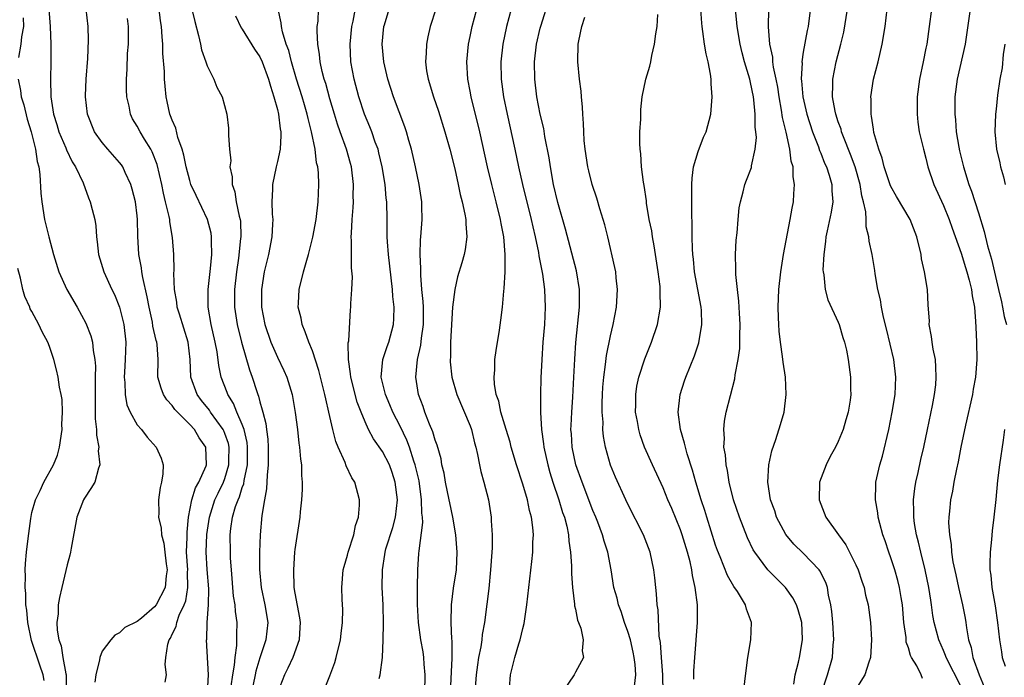
# Model space of a CAD drawing. Units: inches. Extents: x 2511000 to 2514000, y 1533000 to 1536000.
# Drawn here: x 2511662 to 2511774, y 1533381 to 1533456 of the extents above; entities that cross this region are included whole.
import ezdxf

# ---------------------------------------------------------------- set-up
doc = ezdxf.new("R2010")
doc.units = ezdxf.units.IN
doc.header["$MEASUREMENT"] = 0
doc.layers.add('LD25111533_2ft', color=62, linetype='Continuous')

msp = doc.modelspace()

# ---------------------------------------------------------------- linework, layer by layer
at = {"layer": 'LD25111533_2ft'}
for points, elevation in [([(2511707.81, 1533379), (2511707.88, 1533381), (2511707.75, 1533382.25), (2511707.71, 1533383), (2511707.63, 1533383.63), (2511707.38, 1533385), (2511707.1, 1533387), (2511706.97, 1533389.03), (2511706.98, 1533391), (2511707.03, 1533393), (2511707.15, 1533394.85), (2511707.16, 1533395.16), (2511707.58, 1533398.42), (2511707.55, 1533399), (2511707.48, 1533399.48), (2511707.46, 1533401), (2511707.16, 1533403.16), (2511706.74, 1533405), (2511706.58, 1533405.42), (2511706.08, 1533407), (2511705.79, 1533407.79), (2511705, 1533409.38), (2511704.17, 1533411), (2511703.84, 1533411.84), (2511703.33, 1533413), (2511702.86, 1533415), (2511703.02, 1533417), (2511703.51, 1533418.49), (2511703.7, 1533419), (2511704.25, 1533421), (2511704.3, 1533421.7), (2511704.32, 1533423), (2511704.18, 1533424.18), (2511704.13, 1533425), (2511703.68, 1533429), (2511703.57, 1533430.43), (2511703.54, 1533431), (2511703.53, 1533433), (2511703.48, 1533435), (2511703.43, 1533435.43), (2511703.29, 1533437), (2511702.96, 1533439), (2511702.59, 1533440.59), (2511702.49, 1533441), (2511702.17, 1533441.83), (2511701.77, 1533443), (2511701.55, 1533443.55), (2511700.95, 1533445), (2511700.31, 1533447), (2511699.78, 1533449), (2511699.39, 1533451), (2511699.29, 1533453), (2511699.5, 1533455), (2511699.64, 1533455.64), (2511700.06, 1533457.94)], 7168), ([(2511752.04, 1533459), (2511751.65, 1533455.65), (2511751.55, 1533455), (2511751.43, 1533454.57), (2511751, 1533452.07), (2511750.85, 1533451), (2511750.86, 1533450.86), (2511750.78, 1533449), (2511750.81, 1533448.81), (2511750.96, 1533447), (2511751.42, 1533445), (2511752.06, 1533443), (2511752.73, 1533441.27), (2511752.86, 1533440.86), (2511753, 1533440.54), (2511753.43, 1533439.43), (2511753.64, 1533439), (2511753.96, 1533438.04), (2511754.25, 1533437), (2511754.26, 1533436.26), (2511754.36, 1533435), (2511754.17, 1533433.83), (2511753.71, 1533431.71), (2511753.58, 1533431), (2511753.54, 1533430.46), (2511753.34, 1533429), (2511753.25, 1533427.25), (2511753.27, 1533427), (2511753.34, 1533426.66), (2511753.5, 1533425), (2511753.82, 1533423.82), (2511755, 1533421.27), (2511755.11, 1533421), (2511755.53, 1533419.53), (2511755.71, 1533419), (2511755.92, 1533418.08), (2511756.13, 1533417), (2511756.4, 1533415), (2511756.39, 1533413.61), (2511756.42, 1533413), (2511756.35, 1533412.35), (2511756.13, 1533411), (2511755.87, 1533410.13), (2511755.57, 1533409), (2511755, 1533407.65), (2511754.68, 1533407), (2511754.07, 1533405.93), (2511753.6, 1533405), (2511752.87, 1533403), (2511752.8, 1533401), (2511753.56, 1533399), (2511755.01, 1533397), (2511755.87, 1533395.87), (2511757, 1533393.59), (2511757.27, 1533393), (2511757.69, 1533391.69), (2511757.95, 1533391), (2511758.1, 1533390.1), (2511758.41, 1533389), (2511758.67, 1533387), (2511758.78, 1533385), (2511758.67, 1533383), (2511758.47, 1533382.47), (2511758.01, 1533381), (2511757, 1533379.37)], 7146), ([(2511664.91, 1533457), (2511665.08, 1533455), (2511665.15, 1533453), (2511665.17, 1533451), (2511665.12, 1533449), (2511665.15, 1533447), (2511665.45, 1533445), (2511665.82, 1533443.82), (2511666.06, 1533443), (2511666.85, 1533441.15), (2511666.93, 1533440.93), (2511667.58, 1533439.58), (2511667.96, 1533439), (2511668.84, 1533437.16), (2511669.46, 1533435.46), (2511669.66, 1533435), (2511669.87, 1533434.13), (2511670.16, 1533433), (2511670.28, 1533432.28), (2511670.37, 1533431), (2511670.45, 1533430.45), (2511670.58, 1533429), (2511671.19, 1533427), (2511672.12, 1533425), (2511672.42, 1533424.42), (2511673, 1533423), (2511673.48, 1533421), (2511673.7, 1533419), (2511673.65, 1533417), (2511673.55, 1533415.55), (2511673.52, 1533415), (2511673.6, 1533414.4), (2511673.62, 1533413), (2511673.82, 1533411.82), (2511674.2, 1533411), (2511675, 1533409.56), (2511675.48, 1533409), (2511676.15, 1533408.15), (2511677.16, 1533407), (2511677.74, 1533405.74), (2511677.96, 1533405), (2511677.95, 1533403.95), (2511677.79, 1533403), (2511677.62, 1533402.38), (2511677.42, 1533401), (2511677.48, 1533399.48), (2511677.44, 1533399), (2511677.76, 1533397.76), (2511677.79, 1533397), (2511678.06, 1533396.06), (2511678.15, 1533395), (2511678.31, 1533393.69), (2511678.42, 1533393), (2511678.32, 1533392.32), (2511678.21, 1533391), (2511677.17, 1533389), (2511677, 1533388.76), (2511675.49, 1533387.49), (2511675, 1533387.1), (2511673.59, 1533386.41), (2511673, 1533385.81), (2511672.45, 1533385.55), (2511671.99, 1533385), (2511671, 1533383.73), (2511670.73, 1533383), (2511670.71, 1533382.71), (2511670.29, 1533381), (2511670.19, 1533380.19)], 7184), ([(2511678.19, 1533380.19), (2511678.35, 1533381), (2511678.19, 1533382.19), (2511678.28, 1533383), (2511678.52, 1533384.52), (2511678.67, 1533385), (2511678.8, 1533385.2), (2511679, 1533385.64), (2511679.45, 1533386.55), (2511679.54, 1533387), (2511679.81, 1533387.81), (2511680.37, 1533389), (2511680.54, 1533389.46), (2511680.79, 1533391), (2511680.76, 1533392.76), (2511680.77, 1533393), (2511680.65, 1533395), (2511680.72, 1533396.72), (2511680.69, 1533397.31), (2511680.88, 1533399), (2511681.25, 1533401), (2511681.65, 1533402.35), (2511682.03, 1533403), (2511682.86, 1533404.86), (2511682.91, 1533405), (2511682.84, 1533407), (2511682.08, 1533408.08), (2511681.54, 1533409), (2511681, 1533409.59), (2511679.59, 1533411), (2511679.31, 1533411.31), (2511679, 1533411.77), (2511678.39, 1533412.39), (2511678.01, 1533413), (2511677.74, 1533413.74), (2511677.38, 1533415), (2511677.4, 1533417), (2511677.29, 1533418.71), (2511677.25, 1533419), (2511677.18, 1533419.18), (2511676.81, 1533420.81), (2511676.74, 1533421.26), (2511676.36, 1533423), (2511676.15, 1533424.15), (2511675.64, 1533426.36), (2511675.53, 1533427), (2511675.48, 1533427.48), (2511675.2, 1533429), (2511675.09, 1533431.09), (2511675.04, 1533433), (2511675, 1533433.4), (2511674.8, 1533435), (2511674.45, 1533436.45), (2511674.29, 1533437), (2511673.64, 1533438.36), (2511673.36, 1533439), (2511673.22, 1533439.22), (2511673, 1533439.5), (2511671.65, 1533441), (2511671, 1533441.78), (2511670.13, 1533443), (2511669.32, 1533445), (2511669.1, 1533447), (2511669.1, 1533447.1), (2511669.2, 1533449), (2511669.37, 1533451.37), (2511669.45, 1533453.45), (2511669.43, 1533455), (2511669.19, 1533457)], 7182), ([(2511685.74, 1533379.74), (2511685.93, 1533381), (2511686.12, 1533382.12), (2511686.17, 1533383), (2511686.38, 1533384.38), (2511686.39, 1533385), (2511686.37, 1533385.63), (2511686.41, 1533387), (2511686.23, 1533388.23), (2511686.17, 1533389), (2511686.01, 1533390.01), (2511685.77, 1533393), (2511685.67, 1533394.33), (2511685.65, 1533395), (2511685.63, 1533397), (2511685.7, 1533397.7), (2511685.89, 1533399), (2511686.24, 1533400.24), (2511686.51, 1533401), (2511686.67, 1533401.33), (2511687, 1533402.41), (2511687.17, 1533402.83), (2511687.21, 1533403.21), (2511687.58, 1533405), (2511687.61, 1533407), (2511687.55, 1533407.55), (2511687.21, 1533409), (2511687, 1533409.59), (2511686.38, 1533411), (2511686, 1533412), (2511685.35, 1533413), (2511685.26, 1533413.26), (2511684.58, 1533415), (2511684.31, 1533416.31), (2511684.13, 1533417.87), (2511683.92, 1533419), (2511683.46, 1533421), (2511683.09, 1533423), (2511683.09, 1533425), (2511683.39, 1533427.39), (2511683.54, 1533429), (2511683.47, 1533430.53), (2511683.49, 1533431), (2511683.43, 1533431.43), (2511683.04, 1533433), (2511681.73, 1533435.73), (2511681.14, 1533437), (2511681, 1533437.42), (2511680.59, 1533439), (2511680.33, 1533440.33), (2511680.14, 1533441), (2511679.65, 1533442.35), (2511679.4, 1533443.4), (2511679, 1533444.31), (2511678.82, 1533444.82), (2511678.73, 1533445), (2511678.44, 1533446.44), (2511678.31, 1533447), (2511678.19, 1533448.19), (2511678.13, 1533449), (2511678.11, 1533449.89), (2511677.95, 1533451.95), (2511677.94, 1533453), (2511677.85, 1533453.85), (2511677.79, 1533455), (2511677.68, 1533455.68), (2511677.5, 1533457)], 7178), ([(2511681.25, 1533457), (2511681.57, 1533455.57), (2511682.02, 1533453.98), (2511682.24, 1533453), (2511682.36, 1533452.36), (2511682.85, 1533451), (2511683, 1533450.53), (2511683.77, 1533449), (2511684.11, 1533448.11), (2511684.69, 1533447), (2511685.23, 1533445), (2511685.41, 1533443.41), (2511685.44, 1533443), (2511685.41, 1533442.59), (2511685.53, 1533441), (2511685.68, 1533439.68), (2511685.59, 1533439), (2511685.86, 1533437.86), (2511685.83, 1533437), (2511686.15, 1533436.15), (2511686.31, 1533435), (2511686.64, 1533433.36), (2511686.75, 1533433), (2511686.78, 1533432.78), (2511686.82, 1533431), (2511686.81, 1533430.81), (2511686.57, 1533428.57), (2511686.34, 1533427), (2511686.12, 1533425), (2511686.12, 1533423), (2511686.42, 1533421), (2511686.9, 1533419), (2511687.81, 1533415.81), (2511688.13, 1533415), (2511688.65, 1533413.35), (2511688.77, 1533413), (2511688.84, 1533412.84), (2511689, 1533412.18), (2511689.28, 1533411.28), (2511689.33, 1533411), (2511689.69, 1533409.69), (2511689.76, 1533409), (2511689.91, 1533407.91), (2511689.96, 1533407), (2511689.95, 1533405), (2511689.82, 1533403.82), (2511689.77, 1533402.23), (2511689.52, 1533401), (2511689.22, 1533399.22), (2511689.03, 1533397), (2511688.96, 1533395), (2511688.95, 1533393.05), (2511689.14, 1533391), (2511689.58, 1533389), (2511689.9, 1533387), (2511689.68, 1533385), (2511689, 1533382.96), (2511688.56, 1533381.44), (2511688.48, 1533381), (2511688.05, 1533379)], 7176), ([(2511696.22, 1533379), (2511697, 1533380.9), (2511697.56, 1533382.44), (2511697.72, 1533383), (2511698.22, 1533385), (2511698.28, 1533385.72), (2511698.45, 1533387), (2511698.46, 1533388.46), (2511698.38, 1533389.63), (2511698.34, 1533391), (2511698.51, 1533393), (2511698.61, 1533393.39), (2511699, 1533394.68), (2511699.07, 1533395), (2511699.71, 1533397), (2511699.92, 1533398.08), (2511700.26, 1533399), (2511700.38, 1533400.38), (2511700.37, 1533401), (2511699.84, 1533403), (2511699.51, 1533403.51), (2511698.86, 1533404.86), (2511698.73, 1533405.27), (2511697.93, 1533407), (2511697.66, 1533407.66), (2511697.31, 1533409), (2511696.87, 1533411), (2511696.52, 1533412.52), (2511696.43, 1533413), (2511695.75, 1533415.75), (2511695, 1533417.98), (2511694.59, 1533419), (2511694.18, 1533420.18), (2511693.83, 1533421), (2511693.71, 1533421.71), (2511693.39, 1533423), (2511693.42, 1533423.42), (2511693.47, 1533425), (2511693.98, 1533427), (2511694.36, 1533428.36), (2511694.56, 1533429), (2511695.04, 1533430.96), (2511695.41, 1533433), (2511695.66, 1533435), (2511695.74, 1533437), (2511695.68, 1533438.32), (2511695.61, 1533439), (2511695.47, 1533439.47), (2511695.31, 1533441), (2511694.9, 1533443), (2511694.5, 1533444.5), (2511694.4, 1533445), (2511694.08, 1533446.08), (2511693.82, 1533447), (2511693.2, 1533449), (2511692.6, 1533451), (2511692.29, 1533452.29), (2511692.02, 1533453), (2511691.58, 1533454.42), (2511691.46, 1533455), (2511691.44, 1533455.44), (2511691.09, 1533457)], 7172), ([(2511702.6, 1533380.6), (2511702.74, 1533381), (2511703.01, 1533382.99), (2511703.08, 1533385), (2511703.11, 1533386.89), (2511703.06, 1533389), (2511702.97, 1533390.97), (2511702.98, 1533393), (2511703.26, 1533394.74), (2511703.29, 1533395), (2511703.39, 1533395.39), (2511704.16, 1533397.84), (2511704.47, 1533399), (2511704.69, 1533401), (2511704.45, 1533403), (2511704.1, 1533404.1), (2511703.78, 1533405), (2511703, 1533406.51), (2511701.96, 1533407.96), (2511701.41, 1533409), (2511701, 1533409.91), (2511700.56, 1533411), (2511700.12, 1533412.12), (2511699.37, 1533415), (2511699.36, 1533415.36), (2511699.1, 1533417), (2511699.08, 1533418.92), (2511699.14, 1533419.14), (2511699.34, 1533422.66), (2511699.39, 1533423), (2511699.39, 1533423.39), (2511699.5, 1533425), (2511699.56, 1533426.44), (2511699.46, 1533427.46), (2511699.45, 1533429), (2511699.46, 1533430.54), (2511699.43, 1533431), (2511699.44, 1533431.44), (2511699.54, 1533433), (2511699.66, 1533434.34), (2511699.68, 1533435), (2511699.66, 1533435.66), (2511699.69, 1533437), (2511699.46, 1533439), (2511699.36, 1533439.36), (2511698.9, 1533441), (2511698.17, 1533443), (2511697.87, 1533443.87), (2511697.52, 1533445), (2511697, 1533446.76), (2511696.52, 1533448.52), (2511696.35, 1533449), (2511696.12, 1533449.88), (2511695.87, 1533451), (2511695.81, 1533451.81), (2511695.6, 1533453), (2511695.53, 1533454.47), (2511695.56, 1533455), (2511695.64, 1533455.64), (2511695.71, 1533457)], 7170), ([(2511710.77, 1533379), (2511710.93, 1533382.93), (2511710.93, 1533384.93), (2511710.91, 1533385.09), (2511710.84, 1533387), (2511710.85, 1533389), (2511711.09, 1533390.91), (2511711.42, 1533393), (2511711.53, 1533395), (2511711.36, 1533397), (2511711.01, 1533399), (2511710.66, 1533400.66), (2511710.61, 1533401), (2511710.19, 1533403), (2511710.02, 1533404.02), (2511709.78, 1533405), (2511709.68, 1533405.68), (2511709.23, 1533407.23), (2511709, 1533407.81), (2511708.75, 1533408.75), (2511708.36, 1533409.64), (2511707.84, 1533411), (2511707.63, 1533411.63), (2511707.11, 1533413), (2511706.79, 1533415), (2511706.97, 1533417), (2511707.35, 1533418.64), (2511707.43, 1533419.43), (2511707.66, 1533421), (2511707.66, 1533423), (2511707.64, 1533423.64), (2511707.5, 1533425), (2511707.35, 1533426.65), (2511707.35, 1533427), (2511707.38, 1533427.38), (2511707.3, 1533429), (2511707.34, 1533430.66), (2511707.38, 1533431), (2511707.52, 1533433), (2511707.5, 1533434.5), (2511707.48, 1533435), (2511707.19, 1533437), (2511706.76, 1533439), (2511706.3, 1533441), (2511706, 1533442), (2511705.73, 1533443), (2511705.55, 1533443.55), (2511704.25, 1533447), (2511703.61, 1533449), (2511703.15, 1533451), (2511702.95, 1533453), (2511703.16, 1533455), (2511703.21, 1533455.21), (2511703.74, 1533457)], 7166), ([(2511709.09, 1533457), (2511708.44, 1533455), (2511708.15, 1533453.85), (2511708, 1533453), (2511707.99, 1533451.99), (2511707.9, 1533451), (2511708.03, 1533449.97), (2511708.2, 1533449), (2511708.8, 1533447), (2511709.37, 1533445.37), (2511710.12, 1533443), (2511710.69, 1533441), (2511711.23, 1533438.77), (2511711.61, 1533437), (2511711.84, 1533435.84), (2511712.07, 1533435), (2511712.4, 1533433.6), (2511712.49, 1533433), (2511712.49, 1533432.49), (2511712.63, 1533431), (2511712.44, 1533429.56), (2511712.33, 1533429), (2511712.05, 1533428.05), (2511711.55, 1533426.45), (2511711.25, 1533425), (2511711, 1533423), (2511710.76, 1533419), (2511710.75, 1533417.25), (2511710.72, 1533417), (2511710.73, 1533416.73), (2511710.92, 1533415), (2511711.47, 1533413), (2511713, 1533409.43), (2511713.16, 1533409), (2511713.51, 1533407.51), (2511713.65, 1533407), (2511713.85, 1533406.15), (2511714.05, 1533405), (2511714.21, 1533404.21), (2511714.57, 1533403), (2511715.09, 1533401), (2511715.41, 1533399), (2511715.41, 1533398.59), (2511715.51, 1533397), (2511715.5, 1533395.5), (2511715.47, 1533395), (2511715.33, 1533393), (2511715.12, 1533390.88), (2511714.91, 1533389.09), (2511714.63, 1533387), (2511714.37, 1533385.63), (2511714.31, 1533385), (2511714.2, 1533384.2), (2511713.96, 1533383), (2511713.83, 1533382.17), (2511713.67, 1533381), (2511713.54, 1533379)], 7164), ([(2511717.48, 1533379.48), (2511717.61, 1533381), (2511718.11, 1533383), (2511718.56, 1533384.56), (2511718.7, 1533385), (2511719, 1533386.31), (2511719.14, 1533386.86), (2511719.47, 1533389), (2511720.04, 1533393.96), (2511720.14, 1533395), (2511720.16, 1533396.16), (2511720.21, 1533397), (2511720.16, 1533397.84), (2511719.99, 1533399), (2511719.76, 1533399.76), (2511719.52, 1533401), (2511719, 1533402.78), (2511718.28, 1533405), (2511717.69, 1533407), (2511717.56, 1533407.56), (2511717.1, 1533409), (2511716.5, 1533411), (2511716.25, 1533412.25), (2511715.98, 1533413), (2511715.79, 1533414.21), (2511715.74, 1533415), (2511715.81, 1533415.81), (2511715.83, 1533417), (2511715.95, 1533418.05), (2511716.34, 1533420.34), (2511716.51, 1533421.49), (2511716.68, 1533423), (2511716.82, 1533424.82), (2511716.88, 1533425.12), (2511716.98, 1533427), (2511717, 1533429), (2511716.83, 1533431), (2511716.53, 1533432.53), (2511716.47, 1533433), (2511715.98, 1533435), (2511715.46, 1533437), (2511714.99, 1533439), (2511714.1, 1533443), (2511713.12, 1533447), (2511713, 1533447.65), (2511712.72, 1533449), (2511712.6, 1533451), (2511712.81, 1533453), (2511713, 1533453.86), (2511713.22, 1533455), (2511713.74, 1533457)], 7162), ([(2511717.69, 1533457), (2511717.13, 1533455), (2511716.72, 1533453), (2511716.51, 1533451), (2511716.54, 1533449), (2511716.8, 1533447), (2511717.2, 1533445), (2511718.1, 1533441), (2511718.51, 1533439), (2511718.95, 1533437), (2511719.96, 1533433), (2511720.15, 1533432.15), (2511720.42, 1533431), (2511720.79, 1533429.21), (2511720.84, 1533428.84), (2511721.25, 1533426.75), (2511721.49, 1533425), (2511721.56, 1533423), (2511721.46, 1533421), (2511721.3, 1533419), (2511721.16, 1533417), (2511721.07, 1533414.93), (2511721.03, 1533413), (2511721.04, 1533410.96), (2511721.15, 1533409), (2511721.38, 1533407.38), (2511721.42, 1533407), (2511721.85, 1533405), (2511722.1, 1533404.1), (2511722.44, 1533403), (2511723.12, 1533401), (2511723.55, 1533399.55), (2511723.75, 1533399), (2511724.01, 1533397.99), (2511724.21, 1533397), (2511724.26, 1533396.26), (2511724.46, 1533395), (2511724.56, 1533393.44), (2511724.54, 1533392.54), (2511724.66, 1533391), (2511724.91, 1533389.09), (2511724.91, 1533388.91), (2511725, 1533388.52), (2511725.24, 1533387.24), (2511725.36, 1533387), (2511725.64, 1533386.36), (2511725.9, 1533385), (2511725.77, 1533383.77), (2511725.91, 1533383), (2511725, 1533381.33), (2511724.85, 1533381), (2511723.48, 1533379)], 7160), ([(2511731.73, 1533379.73), (2511731.89, 1533381), (2511731.81, 1533382.19), (2511731.72, 1533383), (2511731.61, 1533383.61), (2511731.29, 1533385), (2511731, 1533385.97), (2511730.62, 1533387), (2511730.23, 1533388.23), (2511729.91, 1533389), (2511729.75, 1533389.75), (2511729.39, 1533391), (2511729.07, 1533393), (2511728.7, 1533395), (2511728.29, 1533396.29), (2511728.11, 1533397), (2511727.57, 1533398.43), (2511727.34, 1533399), (2511727, 1533399.79), (2511725.76, 1533403), (2511725.07, 1533405), (2511724.65, 1533407), (2511724.54, 1533408.54), (2511724.5, 1533409), (2511724.51, 1533409.49), (2511724.58, 1533411), (2511724.71, 1533412.71), (2511724.84, 1533415), (2511724.94, 1533417.06), (2511725.05, 1533418.95), (2511725.47, 1533423), (2511725.48, 1533423.48), (2511725.47, 1533425), (2511725.12, 1533427.12), (2511723.88, 1533431.88), (2511723, 1533434.94), (2511722.52, 1533437), (2511722.15, 1533439), (2511722.01, 1533440.01), (2511721.53, 1533442.47), (2511721.39, 1533443.39), (2511721, 1533445), (2511720.62, 1533447), (2511720.37, 1533449), (2511720.34, 1533451), (2511720.57, 1533453), (2511721, 1533454.84), (2511721.06, 1533455.06), (2511721.68, 1533457)], 7158), ([(2511744.17, 1533379), (2511744.48, 1533381.52), (2511744.69, 1533383), (2511745.01, 1533385), (2511745.08, 1533387), (2511744.52, 1533388.52), (2511744.41, 1533389), (2511743.48, 1533390.52), (2511743.09, 1533391.09), (2511742.35, 1533392.35), (2511741.52, 1533394.48), (2511741.21, 1533395.21), (2511741, 1533395.83), (2511739.99, 1533399), (2511739.76, 1533399.76), (2511739.34, 1533401), (2511738.75, 1533403), (2511738.37, 1533404.37), (2511737.75, 1533406.25), (2511737.55, 1533407), (2511737.46, 1533407.46), (2511736.99, 1533409), (2511736.73, 1533411), (2511736.96, 1533413), (2511737.44, 1533414.56), (2511737.59, 1533415), (2511738.58, 1533417.42), (2511739.09, 1533418.91), (2511739.44, 1533421), (2511739.4, 1533422.6), (2511739.37, 1533423), (2511738.61, 1533427), (2511738.47, 1533428.47), (2511738.4, 1533429), (2511738.35, 1533429.65), (2511738.33, 1533431), (2511738.34, 1533432.34), (2511738.29, 1533433.71), (2511738.28, 1533435), (2511738.3, 1533436.3), (2511738.28, 1533437), (2511738.31, 1533437.69), (2511738.49, 1533439), (2511739, 1533440.74), (2511739.62, 1533442.38), (2511739.91, 1533443), (2511740.44, 1533445), (2511740.51, 1533445.49), (2511740.61, 1533447), (2511740.48, 1533448.47), (2511740.48, 1533449), (2511740.43, 1533449.57), (2511740.14, 1533451), (2511739.91, 1533451.91), (2511739.75, 1533453), (2511739.56, 1533454.44), (2511739.46, 1533455), (2511739.41, 1533455.41), (2511739.3, 1533457)], 7152), ([(2511749.94, 1533379.94), (2511750.08, 1533381), (2511750.47, 1533382.47), (2511750.57, 1533383), (2511750.91, 1533385), (2511750.91, 1533385.09), (2511750.82, 1533387), (2511750.42, 1533388.42), (2511750.24, 1533389), (2511749.82, 1533389.82), (2511748.98, 1533391), (2511747.97, 1533391.98), (2511746.95, 1533393), (2511745.47, 1533395), (2511745.29, 1533395.29), (2511744.65, 1533396.65), (2511743.74, 1533399), (2511743.06, 1533401), (2511742.55, 1533403), (2511742.35, 1533404.35), (2511742.19, 1533405), (2511742.12, 1533406.12), (2511741.95, 1533407), (2511742, 1533408), (2511741.93, 1533409), (2511742.03, 1533409.97), (2511742.22, 1533411), (2511743.2, 1533414.79), (2511743.25, 1533415.25), (2511743.58, 1533417), (2511743.75, 1533418.25), (2511743.76, 1533419), (2511743.75, 1533419.75), (2511743.79, 1533421), (2511743.71, 1533422.29), (2511743.66, 1533423.66), (2511743.48, 1533425), (2511743.29, 1533426.71), (2511743.29, 1533427), (2511743.32, 1533427.32), (2511743.27, 1533429), (2511743.36, 1533430.64), (2511743.47, 1533431.47), (2511743.59, 1533433), (2511743.7, 1533434.3), (2511743.83, 1533435), (2511744.13, 1533436.13), (2511744.33, 1533437), (2511744.54, 1533437.46), (2511745.08, 1533438.92), (2511745.1, 1533439.1), (2511745.53, 1533441), (2511745.66, 1533442.34), (2511745.59, 1533443), (2511745.51, 1533443.51), (2511745.5, 1533445), (2511745.37, 1533446.63), (2511745.32, 1533447), (2511745, 1533448.64), (2511744.91, 1533449), (2511744.29, 1533451), (2511744.02, 1533452.02), (2511743.79, 1533453), (2511743.46, 1533455), (2511743.44, 1533455.44), (2511743.26, 1533457)], 7150), ([(2511753.09, 1533378.91), (2511753.78, 1533381), (2511754.33, 1533383), (2511754.43, 1533384.43), (2511754.48, 1533385), (2511754.36, 1533387), (2511754.26, 1533388.26), (2511754.15, 1533389), (2511753.89, 1533390.11), (2511753.75, 1533391), (2511753.57, 1533391.57), (2511752.9, 1533392.9), (2511752.82, 1533393), (2511751, 1533394.92), (2511749.94, 1533395.94), (2511749, 1533397.03), (2511747.96, 1533399), (2511747.74, 1533399.74), (2511747.28, 1533401), (2511746.97, 1533403), (2511747.08, 1533405), (2511747.41, 1533406.59), (2511747.87, 1533407.87), (2511748.4, 1533409.6), (2511748.81, 1533411), (2511749.06, 1533413), (2511748.96, 1533415), (2511748.7, 1533416.7), (2511748.64, 1533417.36), (2511748.39, 1533419), (2511748.25, 1533420.25), (2511748.2, 1533421), (2511748.19, 1533421.81), (2511748.14, 1533423), (2511748.21, 1533425), (2511748.43, 1533427), (2511748.76, 1533429), (2511749.51, 1533433), (2511749.73, 1533434.27), (2511749.88, 1533435), (2511749.92, 1533435.92), (2511750.02, 1533437), (2511749.86, 1533437.86), (2511749.84, 1533439), (2511749.64, 1533439.64), (2511749.48, 1533441), (2511749.04, 1533442.96), (2511748.63, 1533444.63), (2511748.52, 1533445.48), (2511748.25, 1533447), (2511748.09, 1533448.09), (2511747.92, 1533449), (2511747.61, 1533450.39), (2511747.54, 1533451), (2511747.52, 1533451.52), (2511747.19, 1533453), (2511747.03, 1533454.97), (2511747.08, 1533457)], 7148), ([(2511764.61, 1533380.61), (2511764.47, 1533381), (2511763.97, 1533382.03), (2511763.36, 1533383), (2511763.24, 1533383.24), (2511763, 1533384.08), (2511762.76, 1533384.76), (2511762.73, 1533385.27), (2511762.48, 1533387), (2511762.32, 1533389), (2511762.16, 1533389.84), (2511761.99, 1533391), (2511761.8, 1533391.8), (2511761.43, 1533393), (2511761, 1533394.36), (2511760.76, 1533395), (2511760.33, 1533396.33), (2511760.08, 1533397), (2511759.72, 1533398.28), (2511759.55, 1533399), (2511759.5, 1533399.5), (2511759.23, 1533401), (2511759.28, 1533402.72), (2511759.3, 1533403), (2511759.74, 1533405), (2511760.04, 1533405.96), (2511760.75, 1533409), (2511761.16, 1533411), (2511761.48, 1533413), (2511761.57, 1533415), (2511761.32, 1533417), (2511760.5, 1533420.5), (2511760.17, 1533421.83), (2511759.94, 1533423), (2511759.83, 1533423.83), (2511759.52, 1533425), (2511759.2, 1533426.8), (2511759.16, 1533427.16), (2511758.86, 1533429), (2511758.51, 1533430.51), (2511758.48, 1533431), (2511758.16, 1533432.16), (2511758.16, 1533433), (2511758.14, 1533433.86), (2511757.88, 1533435), (2511757.69, 1533435.69), (2511757.5, 1533437), (2511756.91, 1533439), (2511756.4, 1533440.4), (2511755.59, 1533442.41), (2511755.38, 1533443), (2511755.31, 1533443.31), (2511755, 1533444.14), (2511754.72, 1533445), (2511754.63, 1533445.37), (2511754.34, 1533447), (2511754.38, 1533448.38), (2511754.36, 1533449), (2511754.76, 1533451), (2511755.3, 1533453), (2511755.63, 1533454.37), (2511756.05, 1533457)], 7144), ([(2511769, 1533379.66), (2511767.3, 1533383), (2511767.23, 1533383.23), (2511767, 1533383.78), (2511766.46, 1533385), (2511765.95, 1533387), (2511765.8, 1533387.8), (2511765.64, 1533389), (2511765.54, 1533389.54), (2511765.34, 1533391), (2511764.92, 1533393), (2511764.4, 1533395), (2511764.15, 1533396.15), (2511763.92, 1533397), (2511763.7, 1533398.3), (2511763.6, 1533399), (2511763.61, 1533399.61), (2511763.57, 1533401), (2511763.72, 1533402.28), (2511763.84, 1533403), (2511764.1, 1533404.1), (2511764.4, 1533405.6), (2511764.74, 1533407), (2511765.19, 1533409), (2511765.76, 1533411.76), (2511765.98, 1533413), (2511766.11, 1533414.11), (2511766.18, 1533415), (2511766.14, 1533416.14), (2511766.07, 1533417), (2511765.82, 1533418.18), (2511765.71, 1533419), (2511765.65, 1533419.65), (2511765.38, 1533421), (2511765.39, 1533421.39), (2511765.26, 1533423.26), (2511765.18, 1533425), (2511764.85, 1533427), (2511764.51, 1533428.51), (2511764.44, 1533429), (2511763.97, 1533431), (2511763.18, 1533433), (2511761.62, 1533435.62), (2511761, 1533436.77), (2511760.93, 1533436.93), (2511760.25, 1533439), (2511760, 1533440), (2511759.63, 1533441), (2511759.07, 1533442.93), (2511759, 1533443.3), (2511758.8, 1533444.8), (2511758.74, 1533445), (2511758.74, 1533446.74), (2511758.72, 1533447), (2511759.02, 1533449), (2511759.54, 1533451), (2511760.01, 1533453), (2511760.36, 1533455), (2511760.58, 1533457)], 7142), ([(2511765.64, 1533457), (2511765.38, 1533455), (2511765.09, 1533453), (2511765, 1533452.53), (2511764.7, 1533451), (2511764.28, 1533449), (2511764, 1533447), (2511764.01, 1533445.99), (2511763.98, 1533445), (2511764.08, 1533444.08), (2511764.24, 1533443), (2511764.71, 1533441), (2511765, 1533439.97), (2511765.23, 1533439), (2511765.88, 1533437), (2511767, 1533434.59), (2511767.66, 1533433), (2511767.99, 1533431.99), (2511769, 1533429.16), (2511769.5, 1533427.5), (2511769.68, 1533427), (2511769.94, 1533426.06), (2511770.2, 1533425), (2511770.27, 1533424.27), (2511770.52, 1533423), (2511770.67, 1533421.33), (2511770.68, 1533420.68), (2511770.77, 1533419), (2511770.81, 1533417), (2511770.65, 1533415), (2511770.39, 1533413.61), (2511770.3, 1533413), (2511769.53, 1533409.53), (2511768.99, 1533407), (2511768.68, 1533405.32), (2511768.48, 1533404.48), (2511768.19, 1533403), (2511768.02, 1533401.98), (2511767.8, 1533401), (2511767.68, 1533399.68), (2511767.6, 1533399), (2511767.59, 1533398.41), (2511767.68, 1533397), (2511767.88, 1533395.88), (2511767.93, 1533395), (2511768.08, 1533393.92), (2511768.42, 1533392.42), (2511768.72, 1533391), (2511769.17, 1533389), (2511769.47, 1533387.47), (2511769.55, 1533387), (2511769.63, 1533386.37), (2511769.87, 1533385), (2511770.14, 1533384.14), (2511770.36, 1533383), (2511771.07, 1533381), (2511771.64, 1533379.64)], 7140), ([(2511770.04, 1533457), (2511769.46, 1533453), (2511768.57, 1533449), (2511768.31, 1533447), (2511768.28, 1533445.72), (2511768.29, 1533445), (2511768.36, 1533444.36), (2511768.46, 1533443), (2511768.74, 1533441.26), (2511768.82, 1533440.82), (2511769.28, 1533439), (2511769.91, 1533437), (2511770.21, 1533436.21), (2511771, 1533433.74), (2511771.63, 1533431.63), (2511772.02, 1533429.98), (2511772.46, 1533428.46), (2511773.29, 1533425), (2511773.6, 1533423.6), (2511773.75, 1533423), (2511773.93, 1533421.93), (2511774.19, 1533421)], 7138), ([(2511662, 1533456), (2511662.04, 1533455), (2511661.82, 1533453.82), (2511661.75, 1533453), (2511661.47, 1533451.47)], 7186), ([(2511683.01, 1533379), (2511683.16, 1533381), (2511682.93, 1533385), (2511682.94, 1533385.06), (2511682.99, 1533387), (2511683.13, 1533389), (2511683.17, 1533390.83), (2511683, 1533393.03), (2511682.88, 1533395), (2511682.96, 1533397.04), (2511683.26, 1533399), (2511683.88, 1533401), (2511684.23, 1533401.77), (2511684.84, 1533403), (2511685, 1533403.42), (2511685.47, 1533405), (2511685.48, 1533405.48), (2511685.5, 1533407), (2511685.41, 1533407.41), (2511685, 1533408.58), (2511684.88, 1533408.88), (2511684.82, 1533409), (2511683.38, 1533411), (2511683.24, 1533411.24), (2511682.34, 1533412.34), (2511681.85, 1533413), (2511681.13, 1533415), (2511681.06, 1533417), (2511680.83, 1533419), (2511679.82, 1533422.18), (2511679.58, 1533423), (2511679.54, 1533423.54), (2511679.28, 1533425), (2511679.18, 1533426.82), (2511679.21, 1533427.21), (2511679.18, 1533429), (2511679.05, 1533430.95), (2511678.74, 1533432.74), (2511678.72, 1533433), (2511678.66, 1533433.34), (2511678.25, 1533435), (2511677.99, 1533435.99), (2511677.8, 1533437), (2511677.28, 1533439.28), (2511676.72, 1533440.72), (2511676.57, 1533441), (2511675.83, 1533442.17), (2511675.33, 1533443), (2511675, 1533443.64), (2511674.49, 1533444.49), (2511674.25, 1533445), (2511674.08, 1533445.92), (2511673.84, 1533447), (2511673.8, 1533447.8), (2511673.79, 1533449), (2511673.85, 1533450.15), (2511673.92, 1533451.92), (2511674.01, 1533453), (2511674.03, 1533453.97), (2511674.02, 1533455), (2511673.91, 1533455.91)], 7180), ([(2511686.24, 1533456.24), (2511686.88, 1533454.88), (2511687, 1533454.71), (2511688.41, 1533452.41), (2511689, 1533451.54), (2511689.25, 1533451), (2511689.99, 1533449), (2511690.2, 1533448.2), (2511690.61, 1533447), (2511691, 1533445.54), (2511691.13, 1533445), (2511691.32, 1533443.32), (2511691.39, 1533443), (2511691.41, 1533442.59), (2511691.31, 1533441), (2511691, 1533439.6), (2511690.85, 1533439), (2511690.43, 1533437), (2511690.44, 1533436.44), (2511690.37, 1533435), (2511690.41, 1533433.59), (2511690.47, 1533433), (2511690.45, 1533432.45), (2511690.35, 1533431), (2511689.97, 1533429), (2511689.5, 1533427), (2511689.18, 1533425), (2511689.18, 1533423), (2511689.56, 1533421), (2511690.24, 1533419), (2511691, 1533417.28), (2511691.75, 1533415.75), (2511692.07, 1533415), (2511692.68, 1533413), (2511693.04, 1533410.96), (2511693.3, 1533409), (2511693.45, 1533407.45), (2511693.54, 1533407), (2511693.63, 1533405.63), (2511693.75, 1533405), (2511693.76, 1533403.76), (2511693.84, 1533403), (2511693.83, 1533402.17), (2511693.77, 1533401), (2511693.61, 1533399.61), (2511693.56, 1533399), (2511693, 1533395.31), (2511692.96, 1533395), (2511692.83, 1533393), (2511692.89, 1533391), (2511693, 1533390.33), (2511693.52, 1533387.52), (2511693.59, 1533387), (2511693.57, 1533386.43), (2511693.49, 1533385), (2511692.76, 1533383), (2511692.21, 1533381.79), (2511691.8, 1533381), (2511691, 1533378.95)], 7174), ([(2511735, 1533379), (2511734.97, 1533381), (2511734.81, 1533383), (2511734.7, 1533384.7), (2511734.56, 1533385.44), (2511734.44, 1533388.44), (2511734.33, 1533389), (2511734.27, 1533390.27), (2511734.17, 1533391), (2511734.07, 1533392.07), (2511733.96, 1533393), (2511733.53, 1533395), (2511732.77, 1533397), (2511731, 1533400.5), (2511730.76, 1533401), (2511729.59, 1533403.59), (2511729, 1533404.96), (2511728.42, 1533407), (2511728.22, 1533408.22), (2511728.15, 1533409), (2511728.16, 1533409.84), (2511728.07, 1533411), (2511728.07, 1533412.07), (2511728.1, 1533413), (2511728.15, 1533413.85), (2511728.25, 1533415), (2511728.45, 1533416.45), (2511728.55, 1533417.45), (2511729, 1533419.72), (2511729.31, 1533421), (2511729.69, 1533423), (2511729.81, 1533425), (2511729.66, 1533426.34), (2511729.6, 1533427), (2511729.52, 1533427.52), (2511728.71, 1533431), (2511728.38, 1533432.38), (2511727.81, 1533434.19), (2511727.44, 1533435.44), (2511726.92, 1533437), (2511726.53, 1533438.53), (2511726.42, 1533439), (2511726.11, 1533441), (2511726.01, 1533441.99), (2511725.95, 1533443), (2511725.94, 1533443.94), (2511725.85, 1533445), (2511725.82, 1533445.82), (2511725.7, 1533447), (2511725.65, 1533447.65), (2511725.48, 1533449), (2511725.28, 1533451), (2511725.31, 1533453), (2511725.38, 1533453.38), (2511725.73, 1533455), (2511726.09, 1533456.09)], 7156), ([(2511738.53, 1533380.53), (2511738.52, 1533381.48), (2511738.62, 1533383), (2511738.94, 1533387), (2511738.94, 1533389), (2511738.68, 1533391), (2511738.35, 1533392.35), (2511738.27, 1533393), (2511738.08, 1533393.92), (2511737.79, 1533395), (2511737.2, 1533397), (2511737, 1533397.57), (2511735.99, 1533399.99), (2511735.54, 1533401), (2511735, 1533402.35), (2511733.79, 1533405), (2511732.9, 1533407), (2511732.4, 1533408.4), (2511732.23, 1533409), (2511732.07, 1533409.93), (2511731.87, 1533411), (2511731.89, 1533411.89), (2511731.88, 1533413), (2511732.03, 1533413.97), (2511732.25, 1533415), (2511732.91, 1533417.09), (2511733.68, 1533419), (2511734.38, 1533421), (2511734.73, 1533423), (2511734.68, 1533424.68), (2511734.69, 1533425), (2511734.66, 1533425.34), (2511734.45, 1533427), (2511733.99, 1533429.99), (2511733.79, 1533431), (2511733.71, 1533431.71), (2511733.43, 1533433), (2511733.13, 1533434.87), (2511733.11, 1533435.11), (2511732.85, 1533436.85), (2511732.76, 1533437.24), (2511732.54, 1533439), (2511732.47, 1533440.47), (2511732.39, 1533441), (2511732.35, 1533441.65), (2511732.37, 1533443), (2511732.46, 1533444.45), (2511732.46, 1533445.54), (2511732.64, 1533447), (2511733.05, 1533449), (2511733.5, 1533450.5), (2511733.6, 1533451), (2511733.71, 1533451.71), (2511734.04, 1533453), (2511734.17, 1533454.17), (2511734.34, 1533455), (2511734.39, 1533456.39)], 7154), ([(2511774.01, 1533453), (2511773.81, 1533451.81), (2511773.69, 1533450.31), (2511773.43, 1533449), (2511773.17, 1533447.17), (2511773, 1533445.57), (2511772.94, 1533445), (2511772.86, 1533443), (2511773.04, 1533441), (2511773.44, 1533439.44), (2511773.51, 1533439), (2511773.86, 1533437.86), (2511774.03, 1533437)], 7136), ([(2511661.42, 1533449), (2511661.71, 1533447.71), (2511661.78, 1533447), (2511662.06, 1533446.06), (2511662.45, 1533444.45), (2511662.91, 1533443), (2511663.42, 1533441), (2511663.6, 1533439.6), (2511663.77, 1533439), (2511663.89, 1533438.11), (2511664.01, 1533436.01), (2511664.11, 1533435), (2511664.43, 1533433), (2511664.91, 1533431), (2511665.45, 1533429), (2511666.08, 1533427), (2511666.99, 1533424.99), (2511668.15, 1533423), (2511669.16, 1533421.16), (2511669.71, 1533419.71), (2511669.89, 1533419), (2511669.98, 1533418.02), (2511670.17, 1533417), (2511670.24, 1533416.24), (2511670.21, 1533415), (2511670.23, 1533414.23), (2511670.2, 1533413), (2511670.2, 1533412.2), (2511670.23, 1533411), (2511670.23, 1533410.23), (2511670.37, 1533409), (2511670.36, 1533408.36), (2511670.62, 1533407), (2511670.57, 1533406.57), (2511670.76, 1533405), (2511670.6, 1533404.6), (2511670.16, 1533403), (2511669.73, 1533402.27), (2511669, 1533401.19), (2511668.9, 1533401), (2511668.13, 1533399), (2511667.46, 1533395.46), (2511667.39, 1533395), (2511667.32, 1533394.68), (2511667, 1533393.56), (2511666.4, 1533391), (2511666.14, 1533389.86), (2511666, 1533389), (2511665.98, 1533387.98), (2511665.85, 1533387), (2511665.87, 1533386.13), (2511666.06, 1533385), (2511666.32, 1533384.32), (2511666.53, 1533383), (2511666.86, 1533381.14), (2511666.9, 1533381), (2511666.91, 1533379)], 7186), ([(2511664.38, 1533380.38), (2511664.28, 1533381), (2511663.89, 1533382.11), (2511662.95, 1533384.95), (2511662.52, 1533387), (2511662.4, 1533388.4), (2511662.3, 1533389), (2511662.3, 1533390.3), (2511662.21, 1533391), (2511662.27, 1533392.27), (2511662.23, 1533393), (2511662.26, 1533393.74), (2511662.38, 1533395), (2511662.56, 1533396.56), (2511662.86, 1533398.86), (2511663, 1533399.54), (2511663.39, 1533401), (2511663.93, 1533402.07), (2511664.35, 1533403), (2511665.45, 1533405), (2511665.91, 1533406.09), (2511666.15, 1533407), (2511666.43, 1533409), (2511666.42, 1533409.58), (2511666.49, 1533411), (2511666.43, 1533412.43), (2511666.34, 1533413), (2511666.15, 1533413.85), (2511665.99, 1533415), (2511665.8, 1533415.81), (2511665.49, 1533417), (2511665, 1533418.51), (2511664.81, 1533419), (2511664.16, 1533420.16), (2511663.8, 1533421), (2511663, 1533422.48), (2511662.81, 1533422.81), (2511662.75, 1533423), (2511662.18, 1533424.18), (2511661.97, 1533425), (2511661.7, 1533426.3), (2511661.39, 1533427.39)], 7188), ([(2511773.97, 1533409), (2511773.79, 1533407.79), (2511773.4, 1533405), (2511773.18, 1533403.18), (2511772.98, 1533401.02), (2511772.75, 1533399), (2511772.55, 1533397.45), (2511772.48, 1533396.48), (2511772.32, 1533395), (2511772.27, 1533393.73), (2511772.3, 1533393), (2511772.41, 1533392.41), (2511772.52, 1533391), (2511772.89, 1533388.89), (2511773.18, 1533387), (2511773.4, 1533385), (2511773.63, 1533383.63), (2511773.7, 1533383), (2511774.02, 1533382.02)], 7138)]:
    msp.add_lwpolyline(points, dxfattribs=dict(at, elevation=elevation))

doc.saveas('drawing.dxf')
